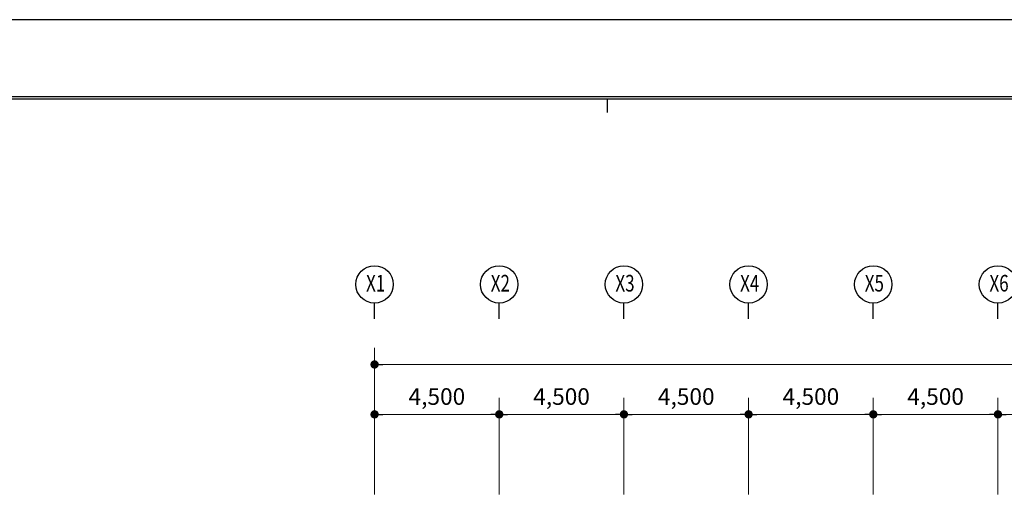
# Model space of a CAD drawing. Units: millimetres. Extents: x -9208994 to -8049998, y -3367049 to -2212865.
# Drawn here: x -8748552 to -8713013, y -2472563 to -2454838 of the extents above; entities that cross this region are included whole.
import ezdxf
from ezdxf.enums import TextEntityAlignment as Align

# ---------------------------------------------------------------- set-up
doc = ezdxf.new("R2010")
doc.units = ezdxf.units.MM
doc.header["$LTSCALE"] = 1000
doc.header["$PDSIZE"] = -10
doc.layers.get('0').update_dxf_attribs({"linetype": 'CONTINUOUS'})
doc.layers.get('DEFPOINTS').update_dxf_attribs({"linetype": 'CONTINUOUS'})
for name, color, linetype in [('DIMENSION', 1, 'CONTINUOUS'), ('FRAME', 6, 'CONTINUOUS'), ('SHEET', 7, 'CONTINUOUS'), ('SYMBOL', 3, 'CONTINUOUS'), ('TEXT-2', 2, 'CONTINUOUS')]:
    doc.layers.add(name, color=color, linetype=linetype)
doc.styles.add('GHS', font='NGULIM.TTF')
doc.styles.add('중고딕', font='H2GTRM.TTF')
doc.dimstyles.new('SAMOO-3', dxfattribs={"dimscale": 200, "dimtxt": 3, "dimasz": 1, "dimexe": 2, "dimexo": 2, "dimgap": 1, "dimtad": 1, "dimdec": 0, "dimdsep": 46, "dimlunit": 6, "dimtxsty": 'GHS', "dimcen": 2.5, "dimdle": 1.5, "dimclrt": 2, "dimadec": 0, "dimazin": 0, "dimtfac": 1, "dimtdec": 4, "dimtix": 1, "dimtmove": 2, "dimatfit": 3, "dimfxl": 1, "dimtvp": 1, "dimtolj": 1, "dimtzin": 0, "dimarcsym": 0})

# ---------------------------------------------------------------- blocks, each defined once
blk = doc.blocks.new('DOT')
at = {"color": 0, "linetype": 'ByBlock'}
blk.add_line((-0.5, 0), (-1, 0), dxfattribs=at)
at = {"color": 0, "linetype": 'ByBlock', "const_width": 0.5}
blk.add_lwpolyline([(-0.25, 0, 1), (0.25, 0, 1)], format="xyb", close=True, dxfattribs=at)
blk = doc.blocks.new('*D2521')
at = {"layer": 'DEFPOINTS', "color": 0}
for p in [(-8663743, -2467269), (-8735743, -2471963), (-8663743, -2471963)]:
    blk.add_point(p, dxfattribs=at)
at = {"layer": 'DIMENSION', "color": 0, "lineweight": 9}
for p, q in [((-8735743, -2471363), (-8735743, -2466669)), ((-8663743, -2471363), (-8663743, -2466669)), ((-8735443, -2467269), (-8664043, -2467269))]:
    blk.add_line(p, q, dxfattribs=at)
at = {"layer": 'DIMENSION', "color": 0, "lineweight": 9, "xscale": 300, "yscale": 300, "zscale": 300, "rotation": 180}
blk.add_blockref('DOT', (-8735743, -2467269), dxfattribs=at)
at = {"layer": 'DIMENSION', "color": 0, "lineweight": 9, "xscale": 300, "yscale": 300, "zscale": 300}
blk.add_blockref('DOT', (-8663743, -2467269), dxfattribs=at)
at = {"layer": 'DIMENSION', "color": 4, "insert": (-8699743, -2466625), "char_height": 600, "attachment_point": 5, "style": 'GHS'}
blk.add_mtext('\\A1;72,000', dxfattribs=at)
blk = doc.blocks.new('_Dot')
at = {"color": 0, "linetype": 'ByBlock', "lineweight": -2}
blk.add_line((-0.5, 0), (-1, 0), dxfattribs=at)
at = {"color": 0, "linetype": 'ByBlock', "const_width": 0.5}
blk.add_lwpolyline([(-0.25, 0, 1), (0.25, 0, 1)], format="xyb", close=True, dxfattribs=at)
blk = doc.blocks.new('*D2522')
at = {"layer": 'DEFPOINTS', "color": 0}
for p in [(-8726743, -2469069), (-8731243, -2472563), (-8726743, -2472563)]:
    blk.add_point(p, dxfattribs=at)
at = {"layer": 'DIMENSION', "color": 0, "lineweight": 9}
for p, q in [((-8731243, -2471963), (-8731243, -2468469)), ((-8726743, -2471963), (-8726743, -2468469)), ((-8730943, -2469069), (-8727043, -2469069))]:
    blk.add_line(p, q, dxfattribs=at)
at = {"layer": 'DIMENSION', "color": 0, "lineweight": 9, "xscale": 300, "yscale": 300, "zscale": 300, "rotation": 180}
blk.add_blockref('DOT', (-8731243, -2469069), dxfattribs=at)
at = {"layer": 'DIMENSION', "color": 0, "lineweight": 9, "xscale": 300, "yscale": 300, "zscale": 300}
blk.add_blockref('DOT', (-8726743, -2469069), dxfattribs=at)
at = {"layer": 'DIMENSION', "color": 4, "insert": (-8728993, -2468425), "char_height": 600, "attachment_point": 5, "style": 'GHS'}
blk.add_mtext('\\A1;4,500', dxfattribs=at)
blk = doc.blocks.new('*D2523')
at = {"layer": 'DEFPOINTS', "color": 0}
for p in [(-8722243, -2469069), (-8726743, -2472563), (-8722243, -2472563)]:
    blk.add_point(p, dxfattribs=at)
at = {"layer": 'DIMENSION', "color": 0, "lineweight": 9}
for p, q in [((-8726743, -2471963), (-8726743, -2468469)), ((-8722243, -2471963), (-8722243, -2468469)), ((-8726443, -2469069), (-8722543, -2469069))]:
    blk.add_line(p, q, dxfattribs=at)
at = {"layer": 'DIMENSION', "color": 0, "lineweight": 9, "xscale": 300, "yscale": 300, "zscale": 300, "rotation": 180}
blk.add_blockref('DOT', (-8726743, -2469069), dxfattribs=at)
at = {"layer": 'DIMENSION', "color": 0, "lineweight": 9, "xscale": 300, "yscale": 300, "zscale": 300}
blk.add_blockref('DOT', (-8722243, -2469069), dxfattribs=at)
at = {"layer": 'DIMENSION', "color": 4, "insert": (-8724493, -2468425), "char_height": 600, "attachment_point": 5, "style": 'GHS'}
blk.add_mtext('\\A1;4,500', dxfattribs=at)
blk = doc.blocks.new('*D2524')
at = {"layer": 'DEFPOINTS', "color": 0}
for p in [(-8717743, -2469069), (-8722243, -2472563), (-8717743, -2472563)]:
    blk.add_point(p, dxfattribs=at)
at = {"layer": 'DIMENSION', "color": 0, "lineweight": 9}
for p, q in [((-8722243, -2471963), (-8722243, -2468469)), ((-8717743, -2471963), (-8717743, -2468469)), ((-8721943, -2469069), (-8718043, -2469069))]:
    blk.add_line(p, q, dxfattribs=at)
at = {"layer": 'DIMENSION', "color": 0, "lineweight": 9, "xscale": 300, "yscale": 300, "zscale": 300, "rotation": 180}
blk.add_blockref('DOT', (-8722243, -2469069), dxfattribs=at)
at = {"layer": 'DIMENSION', "color": 0, "lineweight": 9, "xscale": 300, "yscale": 300, "zscale": 300}
blk.add_blockref('DOT', (-8717743, -2469069), dxfattribs=at)
at = {"layer": 'DIMENSION', "color": 4, "insert": (-8719993, -2468425), "char_height": 600, "attachment_point": 5, "style": 'GHS'}
blk.add_mtext('\\A1;4,500', dxfattribs=at)
blk = doc.blocks.new('*D2525')
at = {"layer": 'DEFPOINTS', "color": 0}
for p in [(-8713243, -2469069), (-8717743, -2472563), (-8713243, -2472563)]:
    blk.add_point(p, dxfattribs=at)
at = {"layer": 'DIMENSION', "color": 0, "lineweight": 9}
for p, q in [((-8717743, -2471963), (-8717743, -2468469)), ((-8713243, -2471963), (-8713243, -2468469)), ((-8717443, -2469069), (-8713543, -2469069))]:
    blk.add_line(p, q, dxfattribs=at)
at = {"layer": 'DIMENSION', "color": 0, "lineweight": 9, "xscale": 300, "yscale": 300, "zscale": 300, "rotation": 180}
blk.add_blockref('DOT', (-8717743, -2469069), dxfattribs=at)
at = {"layer": 'DIMENSION', "color": 0, "lineweight": 9, "xscale": 300, "yscale": 300, "zscale": 300}
blk.add_blockref('DOT', (-8713243, -2469069), dxfattribs=at)
at = {"layer": 'DIMENSION', "color": 4, "insert": (-8715493, -2468425), "char_height": 600, "attachment_point": 5, "style": 'GHS'}
blk.add_mtext('\\A1;4,500', dxfattribs=at)
blk = doc.blocks.new('*D2526')
at = {"layer": 'DEFPOINTS', "color": 0}
for p in [(-8708743, -2469069), (-8713243, -2472563), (-8708743, -2472563)]:
    blk.add_point(p, dxfattribs=at)
at = {"layer": 'DIMENSION', "color": 0, "lineweight": 9}
for p, q in [((-8713243, -2471963), (-8713243, -2468469)), ((-8708743, -2471963), (-8708743, -2468469)), ((-8712943, -2469069), (-8709043, -2469069))]:
    blk.add_line(p, q, dxfattribs=at)
at = {"layer": 'DIMENSION', "color": 0, "lineweight": 9, "xscale": 300, "yscale": 300, "zscale": 300, "rotation": 180}
blk.add_blockref('DOT', (-8713243, -2469069), dxfattribs=at)
at = {"layer": 'DIMENSION', "color": 0, "lineweight": 9, "xscale": 300, "yscale": 300, "zscale": 300}
blk.add_blockref('DOT', (-8708743, -2469069), dxfattribs=at)
at = {"layer": 'DIMENSION', "color": 4, "insert": (-8710993, -2468425), "char_height": 600, "attachment_point": 5, "style": 'GHS'}
blk.add_mtext('\\A1;4,500', dxfattribs=at)
blk = doc.blocks.new('*D2537')
at = {"layer": 'DEFPOINTS', "color": 0}
for p in [(-8731243, -2469069), (-8735743, -2472563), (-8731243, -2472563)]:
    blk.add_point(p, dxfattribs=at)
at = {"layer": 'DIMENSION', "color": 0, "lineweight": 9}
for p, q in [((-8735743, -2471963), (-8735743, -2468469)), ((-8731243, -2471963), (-8731243, -2468469)), ((-8735443, -2469069), (-8731543, -2469069))]:
    blk.add_line(p, q, dxfattribs=at)
at = {"layer": 'DIMENSION', "color": 0, "lineweight": 9, "xscale": 300, "yscale": 300, "zscale": 300, "rotation": 180}
blk.add_blockref('DOT', (-8735743, -2469069), dxfattribs=at)
at = {"layer": 'DIMENSION', "color": 0, "lineweight": 9, "xscale": 300, "yscale": 300, "zscale": 300}
blk.add_blockref('DOT', (-8731243, -2469069), dxfattribs=at)
at = {"layer": 'DIMENSION', "color": 4, "insert": (-8733493, -2468425), "char_height": 600, "attachment_point": 5, "style": 'GHS'}
blk.add_mtext('\\A1;4,500', dxfattribs=at)
blk = doc.blocks.new('주열기호')
blk.add_line((0, 0), (0, 750))
blk.add_circle((0, 1650), 900)
blk = doc.blocks.new('format')
at = {"color": 17}
blk.add_line((78333, 29103), (36858, 29103), dxfattribs=at)
at = {"layer": 'SHEET', "color": 4}
for p, q in [((37983, 28153), (77308, 28153)), ((38008, 28178), (77333, 28178)), ((46308, 27986), (46308, 28153))]:
    blk.add_line(p, q, dxfattribs=at)

msp = doc.modelspace()

# ---------------------------------------------------------------- block references
at = {"layer": 'FRAME', "xscale": 3, "yscale": 3, "zscale": 3}
msp.add_blockref('format', (-8866255.7, -2542146.5), dxfattribs=at)
at = {"layer": 'SYMBOL', "ltscale": 3, "xscale": 0.75, "yscale": 0.75, "zscale": 0.75}
for p in [(-8735743.4, -2465619.4), (-8731243.4, -2465619.4), (-8726743.4, -2465619.4), (-8722243.4, -2465619.4), (-8717743.4, -2465619.4), (-8713243.4, -2465619.4)]:
    msp.add_blockref('주열기호', p, dxfattribs=at)

# ---------------------------------------------------------------- texts
at = {"layer": 'TEXT-2', "style": '중고딕', "width": 0.75}
for s, p in [('X1', (-8735703.3, -2464417.1)), ('X2', (-8731203.3, -2464417.1)), ('X3', (-8726703.3, -2464417.1)), ('X4', (-8722203.3, -2464417.1)), ('X5', (-8717703.3, -2464417.1)), ('X6', (-8713203.3, -2464417.1))]:
    msp.add_text(s, height=600, dxfattribs=at).set_placement(p, align=Align.MIDDLE)

# ---------------------------------------------------------------- dimensions: what is measured, and where the dimension line sits
at = {"layer": 'DIMENSION'}
for base, p1, p2, picture, middle in [((-8663743.4, -2467269.4), (-8735743.4, -2471963.5), (-8663743.4, -2471963.5), '*D2521', (-8699743.4, -2466625)), ((-8731243.4, -2469069.4), (-8735743.4, -2472563.5), (-8731243.4, -2472563.5), '*D2537', (-8733493.4, -2468424.7)), ((-8726743.4, -2469069.4), (-8731243.4, -2472563.5), (-8726743.4, -2472563.5), '*D2522', (-8728993.4, -2468424.7)), ((-8722243.4, -2469069.4), (-8726743.4, -2472563.5), (-8722243.4, -2472563.5), '*D2523', (-8724493.4, -2468424.7)), ((-8717743.4, -2469069.4), (-8722243.4, -2472563.5), (-8717743.4, -2472563.5), '*D2524', (-8719993.4, -2468424.7)), ((-8713243.4, -2469069.4), (-8717743.4, -2472563.5), (-8713243.4, -2472563.5), '*D2525', (-8715493.4, -2468424.7)), ((-8708743.4, -2469069.4), (-8713243.4, -2472563.5), (-8708743.4, -2472563.5), '*D2526', (-8710993.4, -2468424.7))]:
    dim = msp.add_linear_dim(base=base, p1=p1, p2=p2, dimstyle='SAMOO-3', override={"dimscale": 300, "dimtxt": 2, "dimrnd": 1, "dimblk1": 'DOT', "dimblk2": 'DOT', "dimsah": 1, "dimclrt": 4, "dimlwd": 9, "dimlwe": 9}, dxfattribs=at)
    dim.commit()
    dim.dimension.update_dxf_attribs({"geometry": picture, "text_midpoint": middle})

doc.saveas('drawing.dxf')
